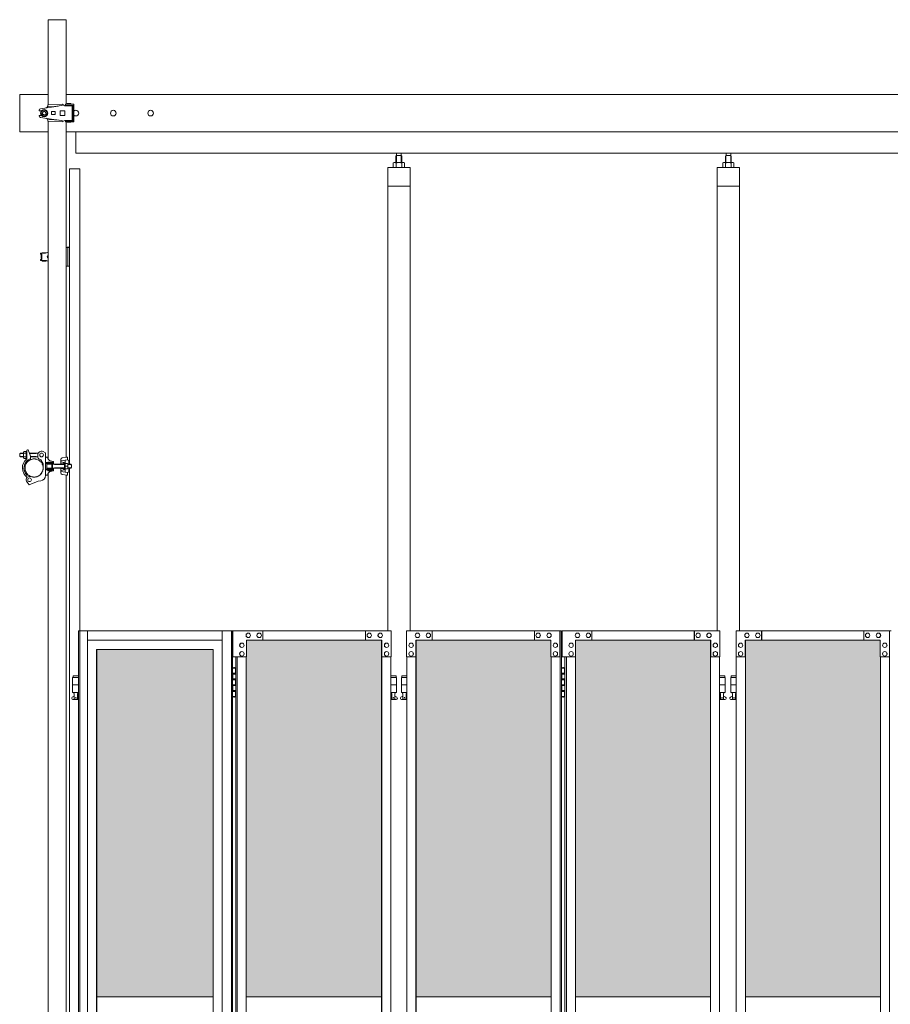
# Model space of a CAD drawing. Units: millimetres. Extents: x -11516 to 33146, y 470 to 28033.
# Drawn here: x 5652 to 7983, y 4313 to 6948 of the extents above; entities that cross this region are included whole.
import ezdxf

# ---------------------------------------------------------------- set-up
doc = ezdxf.new("R2010")
doc.units = ezdxf.units.MM
doc.linetypes.add('PHANTOM', pattern=[63.5, 31.75, -6.35, 6.35, -6.35, 6.35, -6.35])
for name, color, linetype, lineweight in [('2点鎖線', 6, 'PHANTOM', 9), ('ハッチング', 171, 'Continuous', 9), ('実線', 3, 'Continuous', 18), ('寸法線・文字', 2, 'Continuous', 9), ('細線', 4, 'Continuous', 9)]:
    doc.layers.add(name, color=color, linetype=linetype, lineweight=lineweight)

msp = doc.modelspace()

# ---------------------------------------------------------------- hatches: boundary and pattern name
at = {"layer": 'ハッチング', "ltscale": 0.05}
h = msp.add_hatch(dxfattribs=at)
h.set_pattern_fill('AR-B816', color=256, scale=0.2)
h.set_pattern_definition([(0, (-8384.92, -15204.75), (0, 40.64), []), (90, (-8384.92, -15204.75), (-40.64, 40.64), [40.64, -40.64])])
h.paths.add_polyline_path([(6170.341, 5262.596), (5858.681, 5262.596), (5858.681, 4332.596), (6170.341, 4332.596)])
h.paths.add_polyline_path([(6621.203, 5287.596), (6259.177, 5287.596), (6258.617, 5242.596), (6258.617, 4332.596), (6621.203, 4332.596)])
h.paths.add_polyline_path([(7074.938, 4332.596), (7074.343, 5242.596), (7074.343, 5287.596), (6713.617, 5287.596), (6713.617, 4332.596)])
h.paths.add_polyline_path([(7140.077, 4332.596), (7501.398, 4332.596), (7501.398, 5287.596), (7140.672, 5287.596), (7140.077, 5242.596)])
h.paths.add_polyline_path([(7956.343, 5242.596), (7956.343, 5287.596), (7595.617, 5287.596), (7595.617, 4332.596), (7956.938, 4332.596), (7956.938, 5242.596)], is_closed=False)
h.paths.add_polyline_path([(8383.398, 5287.596), (8022.672, 5287.596), (8022.077, 5242.596), (8022.077, 4332.596), (8383.398, 4332.596)])
h.paths.add_polyline_path([(8898.938, 4332.596), (8898.343, 5242.596), (8898.343, 5287.596), (8537.617, 5287.596), (8537.617, 4332.596)])
h.paths.add_polyline_path([(9325.398, 5287.596), (8964.672, 5287.596), (8964.077, 5242.596), (8964.077, 4332.596), (9325.398, 4332.596)])
h.paths.add_polyline_path([(9780.343, 5242.596), (9780.343, 5287.596), (9419.617, 5287.596), (9419.617, 4332.596), (9780.938, 4332.596), (9780.938, 5242.596)], is_closed=False)
h.paths.add_polyline_path([(9846.077, 4332.596), (10207.398, 4332.596), (10207.398, 5287.596), (9846.672, 5287.596), (9846.077, 5242.596)])
h.paths.add_polyline_path([(10662.343, 5242.596), (10662.343, 5287.596), (10301.617, 5287.596), (10301.617, 4332.596), (10662.938, 4332.596), (10662.938, 5242.596)], is_closed=False)
h.paths.add_polyline_path([(10728.077, 4332.596), (11089.398, 4332.596), (11089.398, 5287.596), (10728.672, 5287.596), (10728.077, 5242.596)])
h.paths.add_polyline_path([(11544.938, 4332.596), (11544.343, 5242.596), (11544.343, 5287.596), (11183.617, 5287.596), (11183.617, 4332.596)])
h.paths.add_polyline_path([(11610.077, 4332.596), (11971.398, 4332.596), (11971.398, 5287.596), (11610.672, 5287.596), (11610.077, 5242.596)])

# ---------------------------------------------------------------- linework, layer by layer
at = {"layer": '2点鎖線', "ltscale": 0.2}
msp.add_circle((5690.74, 5747.998), 24.3, dxfattribs=at)
at = {"layer": '実線', "ltscale": 0.2}
for p, q in [((5728.44, 6719.964), (5728.44, 6947.996)), ((5728.44, 6947.996), (5777.04, 6947.996)), ((5777.04, 6721.746), (5777.04, 6947.996)), ((5727.266, 6719.909), (5766.205, 6721.746)), ((5773.133, 6717.746), (5766.205, 6721.746)), ((5775.203, 6721.746), (5775.203, 6718.746)), ((5797.465, 6721.746), (5775.203, 6721.746)), ((5779.205, 6723.746), (5789.205, 6723.746)), ((5779.205, 6723.746), (5779.205, 6721.746)), ((5789.205, 6723.746), (5789.205, 6721.746)), ((5797.465, 6674.246), (5797.465, 6721.746)), ((5704.465, 6705.782), (5704.465, 6704.246)), ((5704.465, 6704.246), (5710.585, 6704.246)), ((5707.893, 6709.741), (5755.418, 6716.61)), ((5708.54, 6697.996), (5713.14, 6705.963)), ((5708.54, 6697.996), (5713.14, 6690.028)), ((5713.14, 6705.963), (5722.34, 6705.963)), ((5726.94, 6697.996), (5722.34, 6705.963)), ((5726.94, 6697.996), (5722.34, 6690.028)), ((5727.266, 6716.871), (5727.266, 6719.909)), ((5745.825, 6715.693), (5727.266, 6714.817)), ((5747.24, 6701.996), (5737.24, 6701.996)), ((5737.24, 6701.996), (5737.24, 6693.996)), ((5747.24, 6693.996), (5737.24, 6693.996)), ((5747.24, 6701.996), (5747.24, 6693.996)), ((5773.24, 6703.996), (5760.24, 6703.996)), ((5760.24, 6703.996), (5760.24, 6691.996)), ((5793.133, 6717.746), (5773.133, 6717.746)), ((5773.24, 6703.996), (5773.24, 6691.996)), ((5795.133, 6718.746), (5775.203, 6718.746)), ((5777.04, 6717.746), (5777.04, 6718.746)), ((5793.133, 6678.246), (5793.133, 6717.746)), ((5795.133, 6677.246), (5795.133, 6718.746)), ((5704.465, 6690.209), (5704.465, 6691.746)), ((5704.465, 6691.746), (5710.585, 6691.746)), ((5707.893, 6686.25), (5755.418, 6679.381)), ((5713.14, 6690.028), (5722.34, 6690.028)), ((5745.825, 6680.299), (5727.266, 6681.174)), ((5727.266, 6679.121), (5727.266, 6676.083)), ((5727.266, 6676.083), (5766.205, 6674.246)), ((5728.44, 5771.73), (5728.44, 6676.029)), ((5773.24, 6691.996), (5760.24, 6691.996)), ((5773.133, 6678.246), (5766.205, 6674.246)), ((5793.133, 6678.246), (5773.133, 6678.246)), ((5775.203, 6674.246), (5775.203, 6677.246)), ((5795.133, 6677.246), (5775.203, 6677.246)), ((5797.465, 6674.246), (5775.203, 6674.246)), ((5777.04, 6677.246), (5777.04, 6678.246)), ((5777.04, 5776.481), (5777.04, 6674.246)), ((5779.205, 6674.246), (5779.205, 6673.746)), ((5779.205, 6673.746), (5789.205, 6673.746)), ((5789.205, 6674.246), (5789.205, 6673.746)), ((5654.22, 5787.998), (5652.22, 5785.998)), ((5652.22, 5785.998), (5652.22, 5779.998)), ((5652.22, 5779.998), (5654.22, 5777.998)), ((5662.22, 5787.998), (5654.22, 5787.998)), ((5662.22, 5777.998), (5654.22, 5777.998)), ((5662.22, 5789.898), (5662.22, 5776.098)), ((5663.12, 5792.198), (5669.22, 5792.198)), ((5669.22, 5787.598), (5663.12, 5787.598)), ((5669.22, 5778.398), (5663.12, 5778.398)), ((5669.22, 5773.798), (5663.12, 5773.798)), ((5669.22, 5792.498), (5669.22, 5782.998)), ((5669.22, 5792.498), (5671.22, 5792.498)), ((5669.22, 5792.198), (5669.22, 5773.798)), ((5669.22, 5773.498), (5669.22, 5782.998)), ((5669.22, 5773.498), (5671.22, 5773.498)), ((5670.97, 5794.273), (5670.97, 5792.498)), ((5671.22, 5792.498), (5671.22, 5772.465)), ((5672.97, 5796.273), (5675.016, 5796.273)), ((5675.016, 5796.273), (5680.97, 5779.914)), ((5702.082, 5787.998), (5678.028, 5787.998)), ((5680.97, 5770.247), (5680.97, 5779.914)), ((5700.74, 5777.998), (5680.97, 5777.998)), ((5700.74, 5777.226), (5700.74, 5782.998)), ((5703.24, 5772.896), (5709.14, 5769.489)), ((5721.74, 5788.998), (5714.865, 5792.108)), ((5721.74, 5728.034), (5721.74, 5788.998)), ((5722.74, 5776.748), (5728.392, 5776.748)), ((5727.392, 5773.748), (5728.44, 5773.748)), ((5727.392, 5773.748), (5727.392, 5773.248)), ((5727.892, 5776.748), (5727.892, 5773.748)), ((5728.392, 5776.748), (5728.44, 5776.748)), ((5765.536, 5774.911), (5778.992, 5776.748)), ((5777.04, 5776.748), (5779.992, 5776.748)), ((5779.992, 5776.748), (5779.992, 5769.819)), ((5715.04, 5759.27), (5709.14, 5769.489)), ((5715.04, 5747.998), (5715.04, 5759.27)), ((5742.74, 5762.998), (5721.74, 5762.998)), ((5742.74, 5759.998), (5721.74, 5759.998)), ((5742.74, 5745.998), (5721.74, 5745.998)), ((5724.737, 5748.998), (5724.737, 5756.998)), ((5725.737, 5757.998), (5772.259, 5757.998)), ((5725.737, 5747.998), (5772.259, 5747.998)), ((5737.737, 5763.748), (5727.737, 5763.748)), ((5727.737, 5763.248), (5727.737, 5763.748)), ((5737.737, 5763.248), (5727.737, 5763.248)), ((5728.737, 5762.998), (5728.737, 5763.248)), ((5728.737, 5757.998), (5728.737, 5759.998)), ((5728.737, 5747.998), (5728.737, 5745.998)), ((5736.737, 5762.998), (5736.737, 5763.248)), ((5736.737, 5757.998), (5736.737, 5759.998)), ((5736.737, 5747.998), (5736.737, 5745.998)), ((5737.737, 5763.248), (5737.737, 5763.748)), ((5740.476, 5765.835), (5738.292, 5766.12)), ((5739.985, 5757.998), (5739.985, 5747.998)), ((5740.476, 5765.835), (5740.476, 5765.835)), ((5740.476, 5765.835), (5741.161, 5765.727)), ((5741.161, 5765.727), (5741.742, 5765.597)), ((5741.742, 5765.597), (5742.202, 5765.449)), ((5742.202, 5765.449), (5742.526, 5765.287)), ((5742.526, 5765.287), (5742.704, 5765.116)), ((5742.704, 5765.116), (5742.74, 5764.998)), ((5742.74, 5764.998), (5742.74, 5759.998)), ((5742.74, 5740.998), (5742.74, 5745.998)), ((5746.74, 5757.298), (5745.527, 5757.998)), ((5746.74, 5748.698), (5745.527, 5747.998)), ((5746.74, 5757.298), (5772.259, 5757.298)), ((5746.74, 5748.698), (5772.259, 5748.698)), ((5762.509, 5771.443), (5762.509, 5759.248)), ((5762.509, 5767.433), (5779.992, 5769.819)), ((5764.447, 5764.248), (5762.509, 5764.248)), ((5772.509, 5759.248), (5762.509, 5759.248)), ((5772.509, 5746.748), (5762.509, 5746.748)), ((5762.509, 5734.552), (5762.509, 5746.748)), ((5772.259, 5762.498), (5774.259, 5762.498)), ((5772.259, 5759.716), (5772.259, 5762.498)), ((5772.259, 5759.248), (5772.259, 5746.748)), ((5772.259, 5746.279), (5772.259, 5743.498)), ((5774.009, 5769.003), (5774.009, 5762.498)), ((5774.259, 5743.498), (5774.259, 5762.498)), ((5780.359, 5759.763), (5774.259, 5759.763)), ((5780.359, 5746.232), (5774.259, 5746.232)), ((5781.071, 5757.998), (5789.259, 5757.998)), ((5781.071, 5747.998), (5789.259, 5747.998)), ((5781.205, 5757.298), (5789.959, 5757.298)), ((5781.205, 5748.698), (5789.959, 5748.698)), ((5781.259, 5749.28), (5781.259, 5756.046)), ((5783.992, 5765.819), (5783.992, 5757.998)), ((5783.992, 5740.176), (5783.992, 5747.998)), ((5789.259, 5757.998), (5791.259, 5755.998)), ((5791.259, 5749.998), (5789.259, 5747.998)), ((5791.259, 5755.998), (5791.259, 5749.998)), ((5685.602, 5724.247), (5680.593, 5725.33)), ((5742.74, 5742.998), (5721.74, 5742.998)), ((5722.74, 5729.248), (5728.392, 5729.248)), ((5727.392, 5732.248), (5727.392, 5732.748)), ((5727.392, 5732.248), (5728.44, 5732.248)), ((5727.737, 5740.748), (5727.737, 5742.748)), ((5737.737, 5742.748), (5727.737, 5742.748)), ((5737.737, 5740.748), (5727.737, 5740.748)), ((5727.892, 5729.248), (5727.892, 5732.248)), ((5728.392, 5729.248), (5728.44, 5729.248)), ((5728.44, 2771.73), (5728.44, 5734.266)), ((5728.737, 5742.998), (5728.737, 5742.748)), ((5736.737, 5742.998), (5736.737, 5742.748)), ((5737.737, 5740.748), (5737.737, 5742.748)), ((5740.476, 5740.161), (5738.292, 5739.875)), ((5740.954, 5740.232), (5740.476, 5740.161)), ((5741.57, 5740.355), (5740.954, 5740.232)), ((5742.07, 5740.498), (5741.57, 5740.355)), ((5742.438, 5740.656), (5742.07, 5740.498)), ((5742.664, 5740.824), (5742.438, 5740.656)), ((5742.74, 5740.998), (5742.664, 5740.824)), ((5742.74, 5740.998), (5742.74, 5740.998)), ((5764.447, 5741.748), (5762.509, 5741.748)), ((5762.509, 5738.563), (5779.992, 5736.176)), ((5765.536, 5731.084), (5778.992, 5729.248)), ((5772.259, 5743.498), (5774.259, 5743.498)), ((5774.009, 5736.993), (5774.009, 5743.498)), ((5777.04, 2776.481), (5777.04, 5729.514)), ((5777.04, 5729.248), (5779.992, 5729.248)), ((5779.992, 5729.248), (5779.992, 5736.176)), ((5677.882, 5703.273), (5672.148, 5710.354)), ((5701.74, 5712.998), (5677.882, 5703.273)), ((5708.503, 5713.589), (5701.74, 5712.998))]:
    msp.add_line(p, q, dxfattribs=at)
at = {"layer": '実線', "ltscale": 0.05}
for p, q in [((5728.44, 6747.996), (5652.74, 6747.996)), ((8887.74, 6747.996), (5777.04, 6747.996)), ((8887.74, 6647.996), (6052.74, 6647.996)), ((12002.74, 6590.996), (5802.74, 6590.996)), ((6661.258, 6584.596), (6661.258, 6590.996)), ((6673.758, 6584.596), (6673.758, 6590.996)), ((7543.258, 6584.596), (7543.258, 6590.996)), ((7555.758, 6584.596), (7555.758, 6590.996)), ((6654.508, 6565.596), (6652.497, 6564.435)), ((6652.497, 6564.435), (6652.497, 6552.596)), ((6680.508, 6565.596), (6654.508, 6565.596)), ((6656.901, 6565.578), (6656.25, 6565.596)), ((6657.533, 6565.526), (6656.901, 6565.578)), ((6658.126, 6565.44), (6657.533, 6565.526)), ((6658.662, 6565.324), (6658.126, 6565.44)), ((6659.124, 6565.181), (6658.662, 6565.324)), ((6659.5, 6565.015), (6659.124, 6565.181)), ((6659.776, 6564.832), (6659.5, 6565.015)), ((6661.049, 6584.596), (6659.568, 6583.114)), ((6659.568, 6583.114), (6659.568, 6565.596)), ((6659.945, 6564.636), (6659.776, 6564.832)), ((6660.002, 6564.435), (6659.945, 6564.636)), ((6660.116, 6564.636), (6660.002, 6564.435)), ((6660.002, 6564.435), (6660.002, 6564.435)), ((6660.002, 6564.435), (6660.002, 6564.435)), ((6660.002, 6564.435), (6660.002, 6552.596)), ((6660.455, 6564.832), (6660.116, 6564.636)), ((6661.008, 6565.015), (6660.455, 6564.832)), ((6661.758, 6565.181), (6661.008, 6565.015)), ((6673.966, 6584.596), (6661.049, 6584.596)), ((6662.683, 6565.324), (6661.758, 6565.181)), ((6663.755, 6565.44), (6662.683, 6565.324)), ((6664.941, 6565.526), (6663.755, 6565.44)), ((6666.205, 6565.578), (6664.941, 6565.526)), ((6667.508, 6565.596), (6666.205, 6565.578)), ((6668.811, 6565.578), (6667.508, 6565.596)), ((6670.075, 6565.526), (6668.811, 6565.578)), ((6671.261, 6565.44), (6670.075, 6565.526)), ((6672.332, 6565.324), (6671.261, 6565.44)), ((6673.257, 6565.181), (6672.332, 6565.324)), ((6674.008, 6565.015), (6673.257, 6565.181)), ((6673.966, 6584.596), (6675.448, 6583.114)), ((6674.561, 6564.832), (6674.008, 6565.015)), ((6674.899, 6564.636), (6674.561, 6564.832)), ((6675.013, 6564.435), (6674.899, 6564.636)), ((6675.07, 6564.636), (6675.013, 6564.435)), ((6675.013, 6564.435), (6675.013, 6564.435)), ((6675.013, 6564.435), (6675.013, 6552.596)), ((6675.24, 6564.832), (6675.07, 6564.636)), ((6675.516, 6565.015), (6675.24, 6564.832)), ((6675.448, 6583.114), (6675.448, 6565.596)), ((6675.891, 6565.181), (6675.516, 6565.015)), ((6676.354, 6565.324), (6675.891, 6565.181)), ((6676.89, 6565.44), (6676.354, 6565.324)), ((6677.483, 6565.526), (6676.89, 6565.44)), ((6678.115, 6565.578), (6677.483, 6565.526)), ((6678.766, 6565.596), (6678.115, 6565.578)), ((6678.766, 6565.596), (6678.766, 6565.596)), ((6680.508, 6565.596), (6682.519, 6564.435)), ((6682.519, 6564.435), (6682.519, 6552.596)), ((7536.508, 6565.596), (7534.497, 6564.435)), ((7534.497, 6564.435), (7534.497, 6552.596)), ((7562.508, 6565.596), (7536.508, 6565.596)), ((7538.901, 6565.578), (7538.25, 6565.596)), ((7539.533, 6565.526), (7538.901, 6565.578)), ((7540.126, 6565.44), (7539.533, 6565.526)), ((7540.662, 6565.324), (7540.126, 6565.44)), ((7541.124, 6565.181), (7540.662, 6565.324)), ((7541.5, 6565.015), (7541.124, 6565.181)), ((7541.776, 6564.832), (7541.5, 6565.015)), ((7543.049, 6584.596), (7541.568, 6583.114)), ((7541.568, 6583.114), (7541.568, 6565.596)), ((7541.945, 6564.636), (7541.776, 6564.832)), ((7542.002, 6564.435), (7541.945, 6564.636)), ((7542.116, 6564.636), (7542.002, 6564.435)), ((7542.002, 6564.435), (7542.002, 6564.435)), ((7542.002, 6564.435), (7542.002, 6564.435)), ((7542.002, 6564.435), (7542.002, 6552.596)), ((7542.455, 6564.832), (7542.116, 6564.636)), ((7543.008, 6565.015), (7542.455, 6564.832)), ((7543.758, 6565.181), (7543.008, 6565.015)), ((7555.966, 6584.596), (7543.049, 6584.596)), ((7544.683, 6565.324), (7543.758, 6565.181)), ((7545.755, 6565.44), (7544.683, 6565.324)), ((7546.941, 6565.526), (7545.755, 6565.44)), ((7548.205, 6565.578), (7546.941, 6565.526)), ((7549.508, 6565.596), (7548.205, 6565.578)), ((7550.811, 6565.578), (7549.508, 6565.596)), ((7552.075, 6565.526), (7550.811, 6565.578)), ((7553.261, 6565.44), (7552.075, 6565.526)), ((7554.332, 6565.324), (7553.261, 6565.44)), ((7555.257, 6565.181), (7554.332, 6565.324)), ((7556.008, 6565.015), (7555.257, 6565.181)), ((7555.966, 6584.596), (7557.448, 6583.114)), ((7556.561, 6564.832), (7556.008, 6565.015)), ((7556.899, 6564.636), (7556.561, 6564.832)), ((7557.013, 6564.435), (7556.899, 6564.636)), ((7557.07, 6564.636), (7557.013, 6564.435)), ((7557.013, 6564.435), (7557.013, 6564.435)), ((7557.013, 6564.435), (7557.013, 6552.596)), ((7557.24, 6564.832), (7557.07, 6564.636)), ((7557.516, 6565.015), (7557.24, 6564.832)), ((7557.448, 6583.114), (7557.448, 6565.596)), ((7557.891, 6565.181), (7557.516, 6565.015)), ((7558.354, 6565.324), (7557.891, 6565.181)), ((7558.89, 6565.44), (7558.354, 6565.324)), ((7559.483, 6565.526), (7558.89, 6565.44)), ((7560.115, 6565.578), (7559.483, 6565.526)), ((7560.766, 6565.596), (7560.115, 6565.578)), ((7560.766, 6565.596), (7560.766, 6565.596)), ((7562.508, 6565.596), (7564.519, 6564.435)), ((7564.519, 6564.435), (7564.519, 6552.596)), ((6697.508, 6552.596), (6637.508, 6552.596)), ((6637.508, 6552.596), (6637.508, 5312.596)), ((6697.508, 5312.596), (6697.508, 6552.596)), ((7579.508, 6552.596), (7519.508, 6552.596)), ((7519.508, 6552.596), (7519.508, 5312.596)), ((7579.508, 5312.596), (7579.508, 6552.596)), ((6697.508, 6502.596), (6637.508, 6502.596)), ((7579.508, 6502.596), (7519.508, 6502.596)), ((5809.473, 5312.596), (5809.473, 3332.096)), ((5809.473, 5312.596), (6221.756, 5312.596)), ((5833.856, 5312.596), (5833.856, 3892.596)), ((6194.724, 5312.596), (6194.724, 2312.596)), ((6219.107, 5312.596), (6219.107, 2312.596)), ((6221.756, 5312.596), (6221.756, 2312.596)), ((6223.071, 5312.596), (6223.071, 5242.596)), ((6223.071, 5312.596), (6646.576, 5312.596)), ((6264.162, 5306.096), (6264.05, 5306.096)), ((6293.399, 5306.096), (6293.287, 5306.096)), ((6303.033, 5287.596), (6303.033, 5312.596)), ((6577.795, 5287.596), (6577.795, 5312.596)), ((6578.355, 5287.596), (6578.355, 5312.596)), ((6588.213, 5306.096), (6588.101, 5306.096)), ((6617.45, 5306.096), (6617.338, 5306.096)), ((6646.576, 5312.596), (6646.576, 5242.596)), ((6688.265, 5312.596), (7103.028, 5312.596)), ((6688.265, 5312.596), (6688.265, 5242.596)), ((6717.403, 5306.096), (6717.284, 5306.096)), ((6746.541, 5306.096), (6746.422, 5306.096)), ((6756.253, 5312.596), (6756.253, 5287.596)), ((6756.848, 5287.596), (6756.848, 5312.596)), ((7030.636, 5312.596), (7030.636, 5287.596)), ((7040.349, 5306.096), (7040.23, 5306.096)), ((7069.487, 5306.096), (7069.368, 5306.096)), ((7098.625, 5242.596), (7098.625, 5312.596)), ((7099.22, 5312.596), (7099.22, 2312.596)), ((7103.028, 5312.596), (7103.028, 2312.596)), ((7526.751, 5312.596), (7104.544, 5312.596)), ((7104.544, 5242.596), (7104.544, 5312.596)), ((7145.529, 5306.096), (7145.648, 5306.096)), ((7174.667, 5306.096), (7174.786, 5306.096)), ((7184.379, 5312.596), (7184.379, 5287.596)), ((7458.167, 5287.596), (7458.167, 5312.596)), ((7458.762, 5312.596), (7458.762, 5287.596)), ((7468.475, 5306.096), (7468.594, 5306.096)), ((7497.613, 5306.096), (7497.732, 5306.096)), ((7526.751, 5312.596), (7526.751, 5242.596)), ((7570.265, 5312.596), (7985.028, 5312.596)), ((7570.265, 5312.596), (7570.265, 5242.596)), ((7599.403, 5306.096), (7599.284, 5306.096)), ((7628.541, 5306.096), (7628.422, 5306.096)), ((7638.253, 5312.596), (7638.253, 5287.596)), ((7638.848, 5287.596), (7638.848, 5312.596)), ((7912.636, 5312.596), (7912.636, 5287.596)), ((7922.349, 5306.096), (7922.23, 5306.096)), ((7951.487, 5306.096), (7951.368, 5306.096)), ((7980.625, 5242.596), (7980.625, 5312.596)), ((7981.22, 5312.596), (7981.22, 2312.596)), ((6194.724, 5287.596), (5833.856, 5287.596)), ((6247.107, 5279.596), (6246.995, 5279.596)), ((6259.177, 5242.596), (6259.177, 5287.596)), ((6622.211, 5287.596), (6259.177, 5287.596)), ((6264.162, 5294.096), (6264.05, 5294.096)), ((6293.399, 5294.096), (6293.287, 5294.096)), ((6588.213, 5294.096), (6588.101, 5294.096)), ((6617.45, 5294.096), (6617.338, 5294.096)), ((6621.203, 2337.596), (6621.203, 5287.596)), ((6621.651, 5287.596), (6621.651, 2337.596)), ((6622.211, 5242.596), (6622.211, 5287.596)), ((6634.506, 5279.596), (6634.394, 5279.596)), ((6700.406, 5279.596), (6700.287, 5279.596)), ((6712.546, 5287.596), (7074.343, 5287.596)), ((6712.546, 5242.596), (6712.546, 5287.596)), ((6713.141, 2337.596), (6713.141, 5287.596)), ((6713.617, 2337.596), (6713.617, 5287.596)), ((6717.403, 5294.096), (6717.284, 5294.096)), ((6746.541, 5294.096), (6746.422, 5294.096)), ((7040.349, 5294.096), (7040.23, 5294.096)), ((7069.487, 5294.096), (7069.368, 5294.096)), ((7074.343, 5287.596), (7074.343, 5242.596)), ((7086.484, 5279.596), (7086.365, 5279.596)), ((7128.532, 5279.596), (7128.651, 5279.596)), ((7502.469, 5287.596), (7140.672, 5287.596)), ((7140.672, 5287.596), (7140.672, 5242.596)), ((7145.529, 5294.096), (7145.648, 5294.096)), ((7174.667, 5294.096), (7174.786, 5294.096)), ((7468.475, 5294.096), (7468.594, 5294.096)), ((7497.613, 5294.096), (7497.732, 5294.096)), ((7501.398, 2337.596), (7501.398, 5287.596)), ((7501.874, 2337.596), (7501.874, 5287.596)), ((7502.469, 5242.596), (7502.469, 5287.596)), ((7514.61, 5279.596), (7514.729, 5279.596)), ((7582.406, 5279.596), (7582.287, 5279.596)), ((7594.546, 5287.596), (7956.343, 5287.596)), ((7594.546, 5242.596), (7594.546, 5287.596)), ((7595.141, 2337.596), (7595.141, 5287.596)), ((7595.617, 2337.596), (7595.617, 5287.596)), ((7599.403, 5294.096), (7599.284, 5294.096)), ((7628.541, 5294.096), (7628.422, 5294.096)), ((7922.349, 5294.096), (7922.23, 5294.096)), ((7951.487, 5294.096), (7951.368, 5294.096)), ((7956.343, 5287.596), (7956.343, 5242.596)), ((7968.484, 5279.596), (7968.365, 5279.596)), ((5858.239, 5262.596), (6170.341, 5262.596)), ((5858.239, 3847.596), (5858.239, 5262.596)), ((5858.681, 5262.596), (5858.681, 3847.596)), ((6170.341, 5262.596), (6170.341, 3892.596)), ((6247.107, 5267.596), (6246.995, 5267.596)), ((6247.107, 5256.596), (6246.995, 5256.596)), ((6247.107, 5244.596), (6246.995, 5244.596)), ((6634.506, 5267.596), (6634.394, 5267.596)), ((6634.506, 5256.596), (6634.394, 5256.596)), ((6634.506, 5244.596), (6634.394, 5244.596)), ((6700.406, 5267.596), (6700.287, 5267.596)), ((6700.406, 5256.596), (6700.287, 5256.596)), ((6700.406, 5244.596), (6700.287, 5244.596)), ((7086.484, 5267.596), (7086.365, 5267.596)), ((7086.484, 5256.596), (7086.365, 5256.596)), ((7086.484, 5244.596), (7086.365, 5244.596)), ((7128.532, 5267.596), (7128.651, 5267.596)), ((7128.532, 5256.596), (7128.651, 5256.596)), ((7128.532, 5244.596), (7128.651, 5244.596)), ((7514.61, 5267.596), (7514.729, 5267.596)), ((7514.61, 5256.596), (7514.729, 5256.596)), ((7514.61, 5244.596), (7514.729, 5244.596)), ((7582.406, 5267.596), (7582.287, 5267.596)), ((7582.406, 5256.596), (7582.287, 5256.596)), ((7582.406, 5244.596), (7582.287, 5244.596)), ((7968.484, 5267.596), (7968.365, 5267.596)), ((7968.484, 5256.596), (7968.365, 5256.596)), ((7968.484, 5244.596), (7968.365, 5244.596)), ((6259.177, 5242.596), (6223.071, 5242.596)), ((6230.668, 5242.596), (6230.668, 2382.596)), ((6234.252, 2382.596), (6234.252, 5242.596)), ((6258.617, 5242.596), (6258.617, 2382.596)), ((6646.576, 5242.596), (6621.651, 5242.596)), ((6646.016, 2382.596), (6646.016, 5242.596)), ((6688.265, 5242.596), (6713.141, 5242.596)), ((6688.86, 2382.596), (6688.86, 5242.596)), ((7074.343, 5242.596), (7099.22, 5242.596)), ((7074.938, 5242.596), (7074.938, 2382.596)), ((7140.672, 5242.596), (7104.544, 5242.596)), ((7111.988, 5242.596), (7111.988, 2382.596)), ((7115.796, 5242.596), (7115.796, 2382.596)), ((7140.077, 5242.596), (7140.077, 2382.596)), ((7526.751, 5242.596), (7501.874, 5242.596)), ((7526.156, 2382.596), (7526.156, 5242.596)), ((7570.265, 5242.596), (7595.141, 5242.596)), ((7570.86, 2382.596), (7570.86, 5242.596)), ((7956.343, 5242.596), (7981.22, 5242.596)), ((7956.938, 5242.596), (7956.938, 2382.596)), ((6221.756, 5212.596), (6229.71, 5212.596)), ((6222.21, 5199.096), (6229.71, 5199.096)), ((6222.21, 5199.096), (6222.21, 5181.096)), ((6225.21, 5214.096), (6222.71, 5213.596)), ((6222.71, 5212.596), (6222.71, 5213.596)), ((6222.71, 5199.096), (6222.71, 5181.096)), ((6222.71, 5196.596), (6230.21, 5196.596)), ((6226.21, 5214.096), (6225.21, 5214.096)), ((6226.21, 5214.096), (6227.21, 5214.096)), ((6227.21, 5214.096), (6229.71, 5213.596)), ((6229.71, 5212.596), (6229.71, 5213.596)), ((6229.71, 5196.596), (6229.71, 5212.596)), ((6230.21, 5212.596), (6230.668, 5212.596)), ((6230.21, 5196.596), (6230.21, 5212.596)), ((7103.028, 5212.596), (7111.008, 5212.596)), ((7103.508, 5199.096), (7111.008, 5199.096)), ((7103.508, 5199.096), (7103.508, 5181.096)), ((7106.508, 5214.096), (7104.008, 5213.596)), ((7104.008, 5212.596), (7104.008, 5213.596)), ((7104.008, 5199.096), (7104.008, 5181.096)), ((7104.008, 5196.596), (7111.508, 5196.596)), ((7107.508, 5214.096), (7106.508, 5214.096)), ((7107.508, 5214.096), (7108.508, 5214.096)), ((7108.508, 5214.096), (7111.008, 5213.596)), ((7111.008, 5212.596), (7111.008, 5213.596)), ((7111.008, 5196.596), (7111.008, 5212.596)), ((7111.508, 5212.596), (7111.988, 5212.596)), ((7111.508, 5196.596), (7111.508, 5212.596)), ((5809.473, 5187.596), (5794.008, 5187.596)), ((5794.008, 5187.596), (5794.008, 5147.596)), ((5809.473, 5167.596), (5794.008, 5167.596)), ((5795.008, 5191.596), (5795.008, 5187.596)), ((5795.008, 5191.596), (5809.473, 5191.596)), ((6222.21, 5181.096), (6229.71, 5181.096)), ((6222.21, 5168.096), (6222.71, 5168.096)), ((6222.21, 5168.096), (6222.21, 5150.096)), ((6222.71, 5183.596), (6230.21, 5183.596)), ((6222.71, 5168.096), (6229.71, 5168.096)), ((6222.71, 5168.096), (6222.71, 5150.096)), ((6222.71, 5165.596), (6230.21, 5165.596)), ((6229.71, 5165.596), (6229.71, 5183.596)), ((6230.21, 5165.596), (6230.21, 5183.596)), ((6646.016, 5191.596), (6660.008, 5191.596)), ((6661.008, 5187.596), (6646.016, 5187.596)), ((6661.008, 5167.596), (6646.016, 5167.596)), ((6660.008, 5191.596), (6660.008, 5187.596)), ((6661.008, 5187.596), (6661.008, 5147.596)), ((6688.86, 5187.596), (6674.008, 5187.596)), ((6674.008, 5187.596), (6674.008, 5147.596)), ((6688.86, 5167.596), (6674.008, 5167.596)), ((6675.008, 5191.596), (6675.008, 5187.596)), ((6675.008, 5191.596), (6688.86, 5191.596)), ((7103.508, 5181.096), (7111.008, 5181.096)), ((7103.508, 5168.096), (7104.008, 5168.096)), ((7103.508, 5168.096), (7103.508, 5150.096)), ((7104.008, 5183.596), (7111.508, 5183.596)), ((7104.008, 5168.096), (7111.008, 5168.096)), ((7104.008, 5168.096), (7104.008, 5150.096)), ((7104.008, 5165.596), (7111.508, 5165.596)), ((7111.008, 5165.596), (7111.008, 5183.596)), ((7111.508, 5165.596), (7111.508, 5183.596)), ((7540.008, 5191.596), (7526.156, 5191.596)), ((7526.156, 5187.596), (7541.008, 5187.596)), ((7526.156, 5167.596), (7541.008, 5167.596)), ((7540.008, 5191.596), (7540.008, 5187.596)), ((7541.008, 5187.596), (7541.008, 5147.596)), ((7570.86, 5187.596), (7556.008, 5187.596)), ((7556.008, 5187.596), (7556.008, 5147.596)), ((7570.86, 5167.596), (7556.008, 5167.596)), ((7557.008, 5191.596), (7557.008, 5187.596)), ((7557.008, 5191.596), (7570.86, 5191.596)), ((5809.473, 5147.596), (5794.008, 5147.596)), ((5797.508, 5147.596), (5797.508, 5144.596)), ((5797.508, 5144.596), (5798.265, 5144.596)), ((5798.265, 5129.596), (5798.265, 5144.596)), ((5806.75, 5129.596), (5806.75, 5144.596)), ((5807.508, 5144.596), (5806.75, 5144.596)), ((5807.508, 5147.596), (5807.508, 5144.596)), ((6222.21, 5150.096), (6229.71, 5150.096)), ((6222.71, 5152.596), (6230.21, 5152.596)), ((6229.71, 5136.596), (6229.71, 5152.596)), ((6230.21, 5136.596), (6230.21, 5152.596)), ((6661.008, 5147.596), (6646.016, 5147.596)), ((6647.508, 5147.596), (6647.508, 5144.596)), ((6647.508, 5144.596), (6648.265, 5144.596)), ((6648.265, 5129.596), (6648.265, 5144.596)), ((6656.75, 5129.596), (6656.75, 5144.596)), ((6657.508, 5144.596), (6656.75, 5144.596)), ((6657.508, 5147.596), (6657.508, 5144.596)), ((6688.86, 5147.596), (6674.008, 5147.596)), ((6677.508, 5147.596), (6677.508, 5144.596)), ((6677.508, 5144.596), (6678.265, 5144.596)), ((6678.265, 5129.596), (6678.265, 5144.596)), ((6686.75, 5129.596), (6686.75, 5144.596)), ((6687.508, 5144.596), (6686.75, 5144.596)), ((6687.508, 5147.596), (6687.508, 5144.596)), ((7103.508, 5150.096), (7111.008, 5150.096)), ((7104.008, 5152.596), (7111.508, 5152.596)), ((7111.008, 5136.596), (7111.008, 5152.596)), ((7111.508, 5136.596), (7111.508, 5152.596)), ((7526.156, 5147.596), (7541.008, 5147.596)), ((7527.508, 5147.596), (7527.508, 5144.596)), ((7527.508, 5144.596), (7528.265, 5144.596)), ((7528.265, 5129.596), (7528.265, 5144.596)), ((7536.75, 5129.596), (7536.75, 5144.596)), ((7537.508, 5144.596), (7536.75, 5144.596)), ((7537.508, 5147.596), (7537.508, 5144.596)), ((7570.86, 5147.596), (7556.008, 5147.596)), ((7559.508, 5147.596), (7559.508, 5144.596)), ((7559.508, 5144.596), (7560.265, 5144.596)), ((7560.265, 5129.596), (7560.265, 5144.596)), ((7568.75, 5129.596), (7568.75, 5144.596)), ((7569.508, 5144.596), (7568.75, 5144.596)), ((7569.508, 5147.596), (7569.508, 5144.596)), ((5793.096, 5134.243), (5798.265, 5137)), ((5794.508, 5128.596), (5809.473, 5128.596)), ((5798.265, 5129.596), (5806.75, 5129.596)), ((5809.473, 5135.547), (5806.75, 5137)), ((6229.71, 5136.596), (6221.756, 5136.596)), ((6222.71, 5136.596), (6222.71, 5135.596)), ((6225.21, 5135.096), (6222.71, 5135.596)), ((6226.21, 5135.096), (6225.21, 5135.096)), ((6226.21, 5135.096), (6227.21, 5135.096)), ((6227.21, 5135.096), (6229.71, 5135.596)), ((6229.71, 5136.596), (6229.71, 5135.596)), ((6230.668, 5136.596), (6230.21, 5136.596)), ((6646.016, 5135.8), (6648.265, 5137)), ((6646.016, 5128.596), (6660.508, 5128.596)), ((6648.265, 5129.596), (6656.75, 5129.596)), ((6661.92, 5134.243), (6656.75, 5137)), ((6673.096, 5134.243), (6678.265, 5137)), ((6674.508, 5128.596), (6688.86, 5128.596)), ((6678.265, 5129.596), (6686.75, 5129.596)), ((6688.86, 5135.875), (6686.75, 5137)), ((7111.008, 5136.596), (7103.028, 5136.596)), ((7104.008, 5136.596), (7104.008, 5135.596)), ((7106.508, 5135.096), (7104.008, 5135.596)), ((7107.508, 5135.096), (7106.508, 5135.096)), ((7107.508, 5135.096), (7108.508, 5135.096)), ((7108.508, 5135.096), (7111.008, 5135.596)), ((7111.008, 5136.596), (7111.008, 5135.596)), ((7111.988, 5136.596), (7111.508, 5136.596)), ((7526.156, 5135.875), (7528.265, 5137)), ((7540.508, 5128.596), (7526.156, 5128.596)), ((7536.75, 5129.596), (7528.265, 5129.596)), ((7541.92, 5134.243), (7536.75, 5137)), ((7555.096, 5134.243), (7560.265, 5137)), ((7556.508, 5128.596), (7570.86, 5128.596)), ((7560.265, 5129.596), (7568.75, 5129.596)), ((7570.86, 5135.875), (7568.75, 5137)), ((5858.681, 4332.596), (6170.341, 4332.596)), ((6258.617, 4332.596), (6621.203, 4332.596)), ((6713.617, 4332.596), (7074.938, 4332.596)), ((7501.398, 4332.596), (7140.077, 4332.596)), ((7595.617, 4332.596), (7956.938, 4332.596))]:
    msp.add_line(p, q, dxfattribs=at)
at = {"layer": '実線'}
for p, q in [((5652.74, 6747.996), (5652.74, 6647.996)), ((5652.74, 6647.996), (5728.44, 6647.996)), ((5777.04, 6647.996), (6052.74, 6647.996)), ((5802.74, 6590.996), (5802.74, 6647.996)), ((5779.205, 6339.248), (5779.205, 6338.498)), ((5779.205, 6339.248), (5785.99, 6339.248)), ((5707.737, 6320.498), (5707.737, 6323.498)), ((5707.737, 6320.498), (5711.74, 6320.498)), ((5721.601, 6323.498), (5707.74, 6323.498)), ((5707.74, 6306.498), (5711.74, 6306.498)), ((5707.74, 6303.498), (5707.74, 6306.498)), ((5721.601, 6303.498), (5707.74, 6303.498)), ((5709.74, 6309.498), (5709.74, 6317.498)), ((5710.74, 6318.498), (5711.74, 6318.498)), ((5710.74, 6308.498), (5711.74, 6308.498)), ((5711.74, 6306.498), (5711.74, 6320.498)), ((5712.74, 6324.248), (5722.74, 6324.248)), ((5712.74, 6323.748), (5712.74, 6324.248)), ((5712.74, 6323.748), (5722.74, 6323.748)), ((5712.74, 6303.248), (5722.74, 6303.248)), ((5712.74, 6301.248), (5712.74, 6303.248)), ((5712.74, 6301.248), (5722.74, 6301.248)), ((5713.74, 6323.498), (5713.74, 6323.748)), ((5713.74, 6303.498), (5713.74, 6303.248)), ((5721.74, 6323.498), (5721.74, 6323.748)), ((5721.74, 6303.498), (5721.74, 6303.248)), ((5722.74, 6323.748), (5722.74, 6324.248)), ((5722.74, 6301.248), (5722.74, 6303.248)), ((5780.359, 5752.998), (5774.259, 5752.998))]:
    msp.add_line(p, q, dxfattribs=at)
at = {"layer": '実線', "ltscale": 0.2}
for centre, radius in [((5717.74, 6697.996), 9.5), ((5717.74, 6697.996), 7.967), ((5717.74, 6697.996), 5), ((5710.742, 5782.998), 5), ((5678.691, 5716.534), 5)]:
    msp.add_circle(centre, radius, dxfattribs=at)
at = {"layer": '実線'}
for centre in [(5902.74, 6697.996), (6002.74, 6697.996)]:
    msp.add_circle(centre, 7.5, dxfattribs=at)
at = {"layer": '実線', "ltscale": 0.05}
for centre in [(5802.508, 5133.596), (6652.508, 5133.596), (6682.508, 5133.596), (7532.508, 5133.596), (7564.508, 5133.596)]:
    msp.add_circle(centre, 0.5, dxfattribs=at)
at = {"layer": '実線', "ltscale": 0.2}
for centre, radius, start, end in [((5708.465, 6705.782), 4, 98.224204, 180), ((5722.266, 6716.871), 5, 278.224204, 0), ((5741.113, 6815.582), 100, 272.700766, 286.59255), ((5708.465, 6690.209), 4, 180, 261.775796), ((5722.266, 6679.121), 5, 0, 81.775796), ((5741.113, 6580.41), 100, 73.40745, 87.299234), ((5690.74, 5747.998), 31.3, 128.581974, 233.691569), ((5665.62, 5789.898), 3.4, 137.3, 222.7), ((5674.42, 5782.998), 12.2, 157.9, 202.1), ((5665.62, 5776.098), 3.4, 137.3, 222.7), ((5690.74, 5747.998), 27.3, 110.969181, 228.332872), ((5672.97, 5794.273), 2, 90, 180), ((5705.74, 5777.226), 5, 180, 240), ((5710.742, 5782.998), 10, 65.654003, 180), ((5722.74, 5775.748), 1, 90, 180), ((5740.237, 5780.994), 15, 211.090933, 262.548282), ((5766.009, 5771.443), 3.5, 97.773327, 180), ((5690.74, 5747.998), 24.3, 113.829345, 257.598212), ((5690.74, 5747.998), 24.3, 257.598212, 0), ((5725.737, 5756.998), 1, 89.999926, 180), ((5725.737, 5748.998), 1, 180, 270.000074), ((5746.23, 5752.998), 8, 141.317733, 218.682267), ((5764.447, 5755.248), 9, 26.3878, 90), ((5764.447, 5750.748), 9, 270, 333.6122), ((5779.992, 5765.819), 4, 0, 90), ((5774.515, 5756.38), 6.753, 329.939195, 30.060805), ((5774.515, 5749.615), 6.753, 329.939195, 30.060805), ((5678.691, 5716.534), 9, 77.794302, 223.459624), ((5707.24, 5728.034), 14.5, 275, 0), ((5722.74, 5730.248), 1, 180, 270), ((5740.237, 5725.002), 15, 97.451718, 148.909067), ((5766.009, 5734.552), 3.5, 180, 262.226673), ((5779.992, 5740.176), 4, 270, 0)]:
    msp.add_arc(centre, radius, start, end, dxfattribs=at)
at = {"layer": '実線'}
for centre, radius, start, end in [((5802.74, 6697.996), 7.5, 225.305765, 134.694235), ((5721.601, 6331.498), 8, 270, 328.740626), ((5710.74, 6317.498), 1, 89.999926, 180), ((5710.74, 6309.498), 1, 180, 270.000074), ((5721.601, 6295.498), 8, 31.259374, 90), ((5729.74, 6313.498), 4, 108.965575, 251.034425)]:
    msp.add_arc(centre, radius, start, end, dxfattribs=at)
at = {"layer": '実線', "ltscale": 0.05}
for centre, start, end in [((5794.508, 5131.596), 118.072487, 270), ((6660.508, 5131.596), 270, 61.927513), ((6674.508, 5131.596), 118.072487, 270), ((7540.508, 5131.596), 270, 61.927513), ((7556.508, 5131.596), 118.072487, 270)]:
    msp.add_arc(centre, 3, start, end, dxfattribs=at)
for centre, ratio, start_param, end_param in [((6264.05, 5300.096), 0.97458866, 3.14159265, 6.28318531), ((6293.287, 5300.096), 0.97458866, 3.14159265, 6.28318531), ((6588.101, 5300.096), 0.97458866, 3.14159265, 6.28318531), ((6617.338, 5300.096), 0.97458866, 3.14159265, 6.28318531), ((6717.403, 5300.096), 0.97126683, 0, 3.14159265), ((6746.541, 5300.096), 0.97126683, 0, 3.14159265), ((7040.349, 5300.096), 0.97126683, 0, 3.14159265), ((7069.487, 5300.096), 0.97126683, 0, 3.14159265), ((7599.403, 5300.096), 0.97126683, 0, 3.14159265), ((7628.541, 5300.096), 0.97126683, 0, 3.14159265), ((7922.349, 5300.096), 0.97126683, 0, 3.14159265), ((7951.487, 5300.096), 0.97126683, 0, 3.14159265), ((6246.995, 5273.596), 0.97458866, 3.14159265, 6.28318531), ((6634.394, 5273.596), 0.97458866, 3.14159265, 6.28318531), ((6700.406, 5273.596), 0.97126683, 0, 3.14159265), ((7086.484, 5273.596), 0.97126683, 0, 3.14159265), ((7582.406, 5273.596), 0.97126683, 0, 3.14159265), ((7968.484, 5273.596), 0.97126683, 0, 3.14159265), ((6246.995, 5250.596), 0.97458866, 3.14159265, 6.28318531), ((6634.394, 5250.596), 0.97458866, 3.14159265, 6.28318531), ((6700.406, 5250.596), 0.97126683, 0, 3.14159265), ((7086.484, 5250.596), 0.97126683, 0, 3.14159265), ((7582.406, 5250.596), 0.97126683, 0, 3.14159265), ((7968.484, 5250.596), 0.97126683, 0, 3.14159265)]:
    msp.add_ellipse(centre, major_axis=(0, -6), ratio=ratio, start_param=start_param, end_param=end_param, dxfattribs=at)
for centre, ratio in [((6264.162, 5300.096), 0.97458866), ((6293.399, 5300.096), 0.97458866), ((6588.213, 5300.096), 0.97458866), ((6617.45, 5300.096), 0.97458866), ((6717.284, 5300.096), 0.97126683), ((6746.422, 5300.096), 0.97126683), ((7040.23, 5300.096), 0.97126683), ((7069.368, 5300.096), 0.97126683), ((7599.284, 5300.096), 0.97126683), ((7628.422, 5300.096), 0.97126683), ((7922.23, 5300.096), 0.97126683), ((7951.368, 5300.096), 0.97126683), ((6247.107, 5273.596), 0.97458866), ((6634.506, 5273.596), 0.97458866), ((6700.287, 5273.596), 0.97126683), ((7086.365, 5273.596), 0.97126683), ((7582.287, 5273.596), 0.97126683), ((7968.365, 5273.596), 0.97126683), ((6247.107, 5250.596), 0.97458866), ((6634.506, 5250.596), 0.97458866), ((6700.287, 5250.596), 0.97126683), ((7086.365, 5250.596), 0.97126683), ((7582.287, 5250.596), 0.97126683), ((7968.365, 5250.596), 0.97126683)]:
    msp.add_ellipse(centre, major_axis=(0, -6), ratio=ratio, dxfattribs=at)
at = {"layer": '実線', "ltscale": 0.05, "extrusion": (0, 0, -1)}
for centre in [(7145.529, 5300.096), (7174.667, 5300.096), (7468.475, 5300.096), (7497.613, 5300.096), (7128.532, 5273.596), (7514.61, 5273.596), (7128.532, 5250.596), (7514.61, 5250.596)]:
    msp.add_ellipse(centre, major_axis=(0, -6), ratio=0.97126683, start_param=0, end_param=3.14159265, dxfattribs=at)
for centre in [(7145.648, 5300.096), (7174.786, 5300.096), (7468.594, 5300.096), (7497.732, 5300.096), (7128.651, 5273.596), (7514.729, 5273.596), (7128.651, 5250.596), (7514.729, 5250.596)]:
    msp.add_ellipse(centre, major_axis=(0, -6), ratio=0.97126683, dxfattribs=at)
at = {"layer": '寸法線・文字'}
for p, q in [((5777.04, 6338.498), (5785.99, 6338.498)), ((5780.99, 6288.498), (5780.99, 6338.498)), ((5785.99, 6288.498), (5785.99, 6338.498)), ((5777.04, 6288.498), (5785.99, 6288.498))]:
    msp.add_line(p, q, dxfattribs=at)
at = {"layer": '細線', "ltscale": 0.05}
for p, q in [((6661.049, 6584.596), (6661.049, 6565.596)), ((6673.966, 6584.596), (6673.966, 6565.596)), ((7543.049, 6584.596), (7543.049, 6565.596)), ((7555.966, 6584.596), (7555.966, 6565.596))]:
    msp.add_line(p, q, dxfattribs=at)
at = {"layer": '細線'}
for p, q in [((5785.99, 6548.498), (5785.99, 5757.998)), ((5813.19, 6548.498), (5785.99, 6548.498)), ((5813.19, 6548.498), (5813.19, 2298.498)), ((5785.99, 5747.998), (5785.99, 2757.998))]:
    msp.add_line(p, q, dxfattribs=at)
at = {"layer": '細線', "ltscale": 0.2}
for p, q in [((5662.22, 5787.298), (5653.52, 5787.298)), ((5662.22, 5778.698), (5653.52, 5778.698)), ((5696.74, 5787.298), (5678.283, 5787.298)), ((5696.74, 5778.698), (5680.97, 5778.698)), ((5696.74, 5787.298), (5697.952, 5787.998)), ((5696.74, 5778.698), (5697.952, 5777.998))]:
    msp.add_line(p, q, dxfattribs=at)
msp.add_arc((5717.74, 6697.996), 4.3, 15, 255, dxfattribs=at)

doc.saveas('drawing.dxf')
